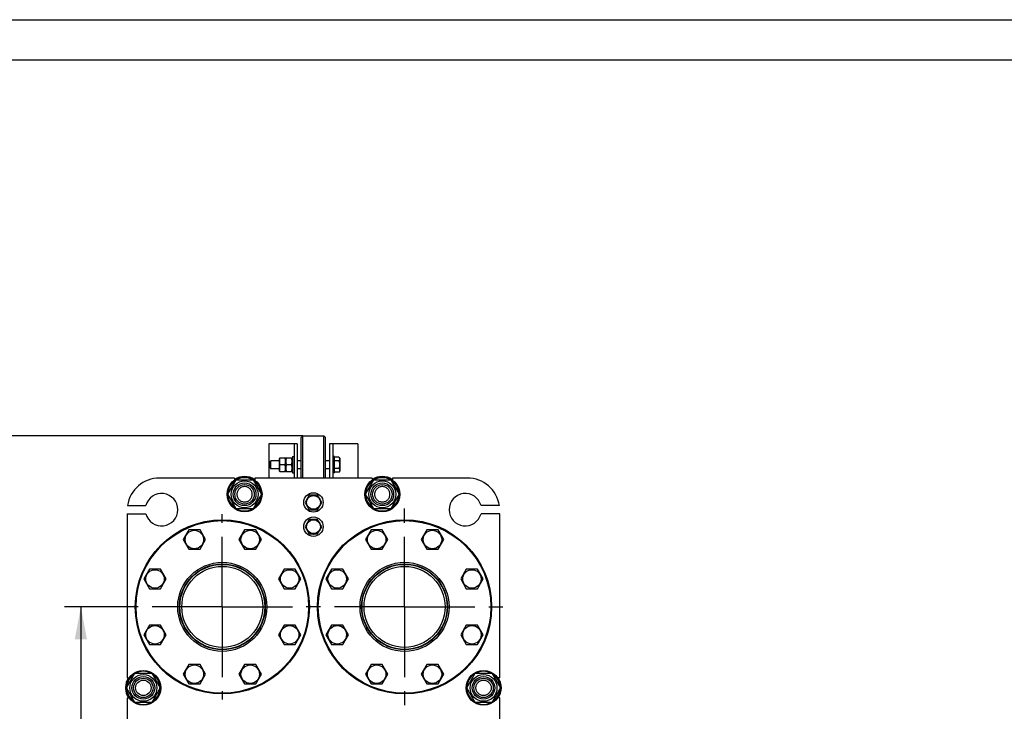
# Model space of a CAD drawing. Units: millimetres. Extents: x 0 to 4200, y -3 to 2970.
# Drawn here: x 1769 to 2984, y 2116 to 2970 of the extents above; entities that cross this region are included whole.
import ezdxf
from ezdxf.enums import TextEntityAlignment as Align

# ---------------------------------------------------------------- set-up
doc = ezdxf.new("R2010")
doc.units = ezdxf.units.MM
doc.header["$LTSCALE"] = 231
doc.linetypes.add('CENTER', pattern=[0.6, 0.375, -0.075, 0.075, -0.075])
doc.layers.get('0').update_dxf_attribs({"linetype": 'CONTINUOUS'})
doc.layers.add('AXIS', color=7, linetype='CONTINUOUS')
doc.layers.add('DIMS', color=7, linetype='CONTINUOUS')
doc.dimstyles.new('DIMSTYLE_2', dxfattribs={"dimtxt": 35, "dimasz": 40, "dimexe": 2, "dimexo": 0, "dimgap": 0.875, "dimtad": 1, "dimdsep": 46, "dimtxsty": 'Standard', "dimblk": '_FILLED', "dimblk1": '_FILLED', "dimblk2": '_FILLED', "dimcen": 0.09, "dimclrt": 5, "dimadec": 0, "dimazin": 0, "dimtp": 0.8, "dimtm": 0.8, "dimtfac": 1, "dimtofl": 0, "dimtmove": 0, "dimatfit": 3, "dimldrblk": '_FILLED', "dimfxl": 1, "dimtolj": 1, "dimarcsym": 0})
doc.dimstyles.new('DIMSTYLE_5', dxfattribs={"dimtxt": 35, "dimasz": 40, "dimexe": 2, "dimexo": 0, "dimgap": 0.875, "dimtad": 1, "dimdsep": 46, "dimtxsty": 'Standard', "dimblk": '_FILLED', "dimblk1": '_FILLED', "dimblk2": '_FILLED', "dimcen": 0.09, "dimclrt": 5, "dimadec": 0, "dimazin": 0, "dimtp": 1.2, "dimtm": 1.2, "dimtfac": 1, "dimtofl": 0, "dimtmove": 0, "dimatfit": 3, "dimldrblk": '_FILLED', "dimfxl": 1, "dimtolj": 1, "dimarcsym": 0})

# ---------------------------------------------------------------- blocks, each defined once
blk = doc.blocks.new('_FILLED')
at = {"color": 0, "linetype": 'ByBlock'}
blk.add_solid([(0, 0), (-1, 0.1875), (-1, -0.1875)], dxfattribs=at)
blk = doc.blocks.new('*D9')
at = {"layer": 'DIMS', "color": 2, "linetype": 'Continuous', "transparency": 16777216}
for p, q in [((1904.6, 2245), (1824.4, 2245)), ((1844.4, 2245), (1844.4, 1885.5)), ((1844.4, 1526), (1844.4, 1885.5)), ((1905.9, 1526), (1824.4, 1526))]:
    blk.add_line(p, q, dxfattribs=at)
at = {"layer": 'DIMS', "color": 2, "linetype": 'Continuous', "transparency": 16777216, "xscale": 40, "yscale": 40, "zscale": 40}
for p, rotation in [((1844.4, 2245), 90), ((1844.4, 1526), 270)]:
    blk.add_blockref('_FILLED', p, dxfattribs=dict(at, rotation=rotation))
at = {"layer": 'DIMS', "color": 5, "linetype": 'Continuous', "transparency": 16777216, "width": 0.572917}
blk.add_text('719', height=35, rotation=90, dxfattribs=at).set_placement((1835.7, 1885.5), align=Align.CENTER)
blk = doc.blocks.new('*D10')
at = {"layer": 'DIMS', "color": 2, "linetype": 'Continuous', "transparency": 16777216}
for p, q in [((2118.5, 2456), (1726, 2456)), ((1746, 2456), (1746, 1893)), ((1746, 1330), (1746, 1893)), ((1911.5, 1330), (1726, 1330))]:
    blk.add_line(p, q, dxfattribs=at)
at = {"layer": 'DIMS', "color": 2, "linetype": 'Continuous', "transparency": 16777216, "xscale": 40, "yscale": 40, "zscale": 40}
for p, rotation in [((1746, 2456), 90), ((1746, 1330), 270)]:
    blk.add_blockref('_FILLED', p, dxfattribs=dict(at, rotation=rotation))
at = {"layer": 'DIMS', "color": 5, "linetype": 'Continuous', "transparency": 16777216, "width": 0.537109}
blk.add_text('1126', height=35, rotation=90, dxfattribs=at).set_placement((1737.2, 1893), align=Align.CENTER)

msp = doc.modelspace()

# ---------------------------------------------------------------- linework, layer by layer
at = {"color": 4, "linetype": 'Continuous'}
msp.add_line((0, 2970), (4200, 2970), dxfattribs=at)
at = {"color": 7, "linetype": 'Continuous'}
for p, q in [((4150, 2920), (200, 2920)), ((2116.535, 2454), (2118.535, 2456)), ((2118.535, 2404), (2118.535, 2456)), ((2118.535, 2456), (2144.535, 2456)), ((2144.535, 2404), (2144.535, 2456)), ((2146.535, 2454), (2144.535, 2456)), ((2076.535, 2446.5), (2076.535, 2404)), ((2111.535, 2446.5), (2076.535, 2446.5)), ((2107.535, 2446.5), (2107.535, 2404)), ((2111.535, 2446.5), (2111.535, 2404)), ((2116.535, 2404), (2116.535, 2454)), ((2146.535, 2404), (2146.535, 2454)), ((2151.535, 2446.5), (2151.535, 2404)), ((2186.535, 2446.5), (2151.535, 2446.5)), ((2155.535, 2446.5), (2155.535, 2404)), ((2186.535, 2446.5), (2186.535, 2404)), ((2079.135, 2425.5), (2077.535, 2423.9)), ((2077.535, 2423.9), (2077.535, 2417.1)), ((2079.135, 2415.5), (2079.135, 2425.5)), ((2089.535, 2425.5), (2079.135, 2425.5)), ((2089.885, 2429), (2089.535, 2428.25)), ((2089.535, 2412.75), (2089.535, 2428.25)), ((2089.885, 2429), (2097.185, 2429)), ((2096.572, 2420.5), (2090.498, 2420.5)), ((2097.535, 2428.25), (2097.185, 2429)), ((2097.885, 2429), (2097.535, 2428.25)), ((2097.535, 2412.75), (2097.535, 2428.25)), ((2097.885, 2429), (2105.185, 2429)), ((2104.572, 2420.5), (2098.498, 2420.5)), ((2105.535, 2428.25), (2105.185, 2429)), ((2105.535, 2430.5), (2105.535, 2410.5)), ((2105.535, 2430.5), (2107.535, 2430.5)), ((2116.535, 2425.5), (2111.535, 2425.5)), ((2151.535, 2425.5), (2146.535, 2425.5)), ((2157.535, 2430.5), (2155.535, 2430.5)), ((2157.535, 2410.5), (2157.535, 2430.5)), ((2162.99, 2429.737), (2157.535, 2429.737)), ((2162.99, 2425.118), (2157.535, 2425.118)), ((2162.99, 2429.737), (2163.935, 2428.1)), ((2163.935, 2428.1), (2163.935, 2412.9)), ((2077.535, 2417.1), (2079.135, 2415.5)), ((2089.535, 2415.5), (2079.135, 2415.5)), ((2089.885, 2412), (2089.535, 2412.75)), ((2089.885, 2412), (2097.185, 2412)), ((2097.535, 2412.75), (2097.185, 2412)), ((2097.885, 2412), (2097.535, 2412.75)), ((2097.885, 2412), (2105.185, 2412)), ((2105.535, 2412.75), (2105.185, 2412)), ((2105.535, 2410.5), (2107.535, 2410.5)), ((2116.535, 2415.5), (2111.535, 2415.5)), ((2151.535, 2415.5), (2146.535, 2415.5)), ((2157.535, 2410.5), (2155.535, 2410.5)), ((2162.99, 2415.881), (2157.535, 2415.881)), ((2162.99, 2411.262), (2157.535, 2411.262)), ((2163.935, 2412.9), (2162.99, 2411.262)), ((2034.035, 2404), (1941.535, 2404)), ((2025.75, 2384), (2036.143, 2402)), ((2034.035, 2404), (2034.035, 2401.492)), ((2036.143, 2402), (2056.927, 2402)), ((2056.927, 2402), (2067.32, 2384)), ((2059.035, 2404), (2059.035, 2401.492)), ((2204.035, 2404), (2059.035, 2404)), ((2195.75, 2384), (2206.143, 2402)), ((2204.035, 2404), (2204.035, 2401.492)), ((2206.143, 2402), (2226.927, 2402)), ((2226.927, 2402), (2237.32, 2384)), ((2229.035, 2404), (2229.035, 2401.492)), ((2321.535, 2404), (2229.035, 2404)), ((2036.143, 2366), (2025.75, 2384)), ((2067.32, 2384), (2056.927, 2366)), ((2126.339, 2383), (2121.143, 2374)), ((2136.731, 2383), (2126.339, 2383)), ((2131.035, 2383.086), (2131.085, 2383)), ((2131.985, 2383), (2132.035, 2383.086)), ((2141.927, 2374), (2136.731, 2383)), ((2206.143, 2366), (2195.75, 2384)), ((2237.32, 2384), (2226.927, 2366)), ((2121.143, 2374), (2126.339, 2365)), ((2123.38, 2377.875), (2123.332, 2377.939)), ((2136.731, 2365), (2141.927, 2374)), ((2139.738, 2377.939), (2139.69, 2377.875)), ((1901.535, 2360), (1901.535, 2157.5)), ((1901.535, 2360), (1924.67, 2360)), ((1901.988, 2370), (1924.67, 2370)), ((2056.927, 2366), (2036.143, 2366)), ((2123.332, 2370.06), (2123.38, 2370.124)), ((2126.339, 2365), (2136.731, 2365)), ((2131.085, 2365), (2131.035, 2364.913)), ((2132.035, 2364.913), (2131.985, 2365)), ((2139.69, 2370.124), (2139.738, 2370.06)), ((2226.927, 2366), (2206.143, 2366)), ((2361.082, 2370), (2338.4, 2370)), ((2361.535, 2360), (2338.4, 2360)), ((2361.535, 2157.5), (2361.535, 2360)), ((2126.339, 2353), (2121.143, 2344)), ((2123.38, 2347.875), (2123.332, 2347.939)), ((2136.731, 2353), (2126.339, 2353)), ((2131.035, 2353.086), (2131.085, 2353)), ((2131.985, 2353), (2132.035, 2353.086)), ((2141.927, 2344), (2136.731, 2353)), ((2139.738, 2347.939), (2139.69, 2347.875)), ((1977.665, 2340.149), (1970.737, 2328.149)), ((1991.522, 2340.149), (1977.665, 2340.149)), ((1998.45, 2328.149), (1991.522, 2340.149)), ((2046.548, 2340.149), (2039.62, 2328.149)), ((2060.405, 2340.149), (2046.548, 2340.149)), ((2067.333, 2328.149), (2060.405, 2340.149)), ((2121.143, 2344), (2126.339, 2335)), ((2123.332, 2340.06), (2123.38, 2340.124)), ((2126.339, 2335), (2136.731, 2335)), ((2131.085, 2335), (2131.035, 2334.913)), ((2132.035, 2334.913), (2131.985, 2335)), ((2136.731, 2335), (2141.927, 2344)), ((2139.69, 2340.124), (2139.738, 2340.06)), ((2202.665, 2340.149), (2195.737, 2328.149)), ((2216.522, 2340.149), (2202.665, 2340.149)), ((2223.45, 2328.149), (2216.522, 2340.149)), ((2271.548, 2340.149), (2264.62, 2328.149)), ((2285.405, 2340.149), (2271.548, 2340.149)), ((2292.333, 2328.149), (2285.405, 2340.149)), ((1970.737, 2328.149), (1977.665, 2316.149)), ((1991.522, 2316.149), (1998.45, 2328.149)), ((2039.62, 2328.149), (2046.548, 2316.149)), ((2060.405, 2316.149), (2067.333, 2328.149)), ((2195.737, 2328.149), (2202.665, 2316.149)), ((2216.522, 2316.149), (2223.45, 2328.149)), ((2264.62, 2328.149), (2271.548, 2316.149)), ((2285.405, 2316.149), (2292.333, 2328.149)), ((1977.665, 2316.149), (1991.522, 2316.149)), ((2046.548, 2316.149), (2060.405, 2316.149)), ((2202.665, 2316.149), (2216.522, 2316.149)), ((2271.548, 2316.149), (2285.405, 2316.149)), ((1928.958, 2291.441), (1922.029, 2279.441)), ((1942.814, 2291.441), (1928.958, 2291.441)), ((1949.742, 2279.441), (1942.814, 2291.441)), ((2095.256, 2291.441), (2088.328, 2279.441)), ((2109.112, 2291.441), (2095.256, 2291.441)), ((2116.041, 2279.441), (2109.112, 2291.441)), ((2153.958, 2291.441), (2147.029, 2279.441)), ((2167.814, 2291.441), (2153.958, 2291.441)), ((2174.742, 2279.441), (2167.814, 2291.441)), ((2320.256, 2291.441), (2313.328, 2279.441)), ((2334.112, 2291.441), (2320.256, 2291.441)), ((2341.041, 2279.441), (2334.112, 2291.441)), ((1922.029, 2279.441), (1928.958, 2267.441)), ((1942.814, 2267.441), (1949.742, 2279.441)), ((2088.328, 2279.441), (2095.256, 2267.441)), ((2109.112, 2267.441), (2116.041, 2279.441)), ((2147.029, 2279.441), (2153.958, 2267.441)), ((2167.814, 2267.441), (2174.742, 2279.441)), ((2313.328, 2279.441), (2320.256, 2267.441)), ((2334.112, 2267.441), (2341.041, 2279.441)), ((1928.958, 2267.441), (1942.814, 2267.441)), ((2095.256, 2267.441), (2109.112, 2267.441)), ((2153.958, 2267.441), (2167.814, 2267.441)), ((2320.256, 2267.441), (2334.112, 2267.441)), ((1928.958, 2222.558), (1922.029, 2210.558)), ((1942.814, 2222.558), (1928.958, 2222.558)), ((1949.742, 2210.558), (1942.814, 2222.558)), ((2095.256, 2222.558), (2088.328, 2210.558)), ((2109.112, 2222.558), (2095.256, 2222.558)), ((2116.041, 2210.558), (2109.112, 2222.558)), ((2153.958, 2222.558), (2147.029, 2210.558)), ((2167.814, 2222.558), (2153.958, 2222.558)), ((2174.742, 2210.558), (2167.814, 2222.558)), ((2320.256, 2222.558), (2313.328, 2210.558)), ((2334.112, 2222.558), (2320.256, 2222.558)), ((2341.041, 2210.558), (2334.112, 2222.558)), ((1922.029, 2210.558), (1928.958, 2198.558)), ((1942.814, 2198.558), (1949.742, 2210.558)), ((2088.328, 2210.558), (2095.256, 2198.558)), ((2109.112, 2198.558), (2116.041, 2210.558)), ((2147.029, 2210.558), (2153.958, 2198.558)), ((2167.814, 2198.558), (2174.742, 2210.558)), ((2313.328, 2210.558), (2320.256, 2198.558)), ((2334.112, 2198.558), (2341.041, 2210.558)), ((1928.958, 2198.558), (1942.814, 2198.558)), ((2095.256, 2198.558), (2109.112, 2198.558)), ((2153.958, 2198.558), (2167.814, 2198.558)), ((2320.256, 2198.558), (2334.112, 2198.558)), ((1977.665, 2173.85), (1970.737, 2161.85)), ((1991.522, 2173.85), (1977.665, 2173.85)), ((1998.45, 2161.85), (1991.522, 2173.85)), ((2046.548, 2173.85), (2039.62, 2161.85)), ((2060.405, 2173.85), (2046.548, 2173.85)), ((2067.333, 2161.85), (2060.405, 2173.85)), ((2202.665, 2173.85), (2195.737, 2161.85)), ((2216.522, 2173.85), (2202.665, 2173.85)), ((2223.45, 2161.85), (2216.522, 2173.85)), ((2271.548, 2173.85), (2264.62, 2161.85)), ((2285.405, 2173.85), (2271.548, 2173.85)), ((2292.333, 2161.85), (2285.405, 2173.85)), ((1900.75, 2145), (1911.143, 2163)), ((1901.535, 2157.5), (1904.042, 2157.5)), ((1911.143, 2163), (1931.927, 2163)), ((1931.927, 2163), (1942.32, 2145)), ((1970.737, 2161.85), (1977.665, 2149.85)), ((1991.522, 2149.85), (1998.45, 2161.85)), ((2039.62, 2161.85), (2046.548, 2149.85)), ((2060.405, 2149.85), (2067.333, 2161.85)), ((2195.737, 2161.85), (2202.665, 2149.85)), ((2216.522, 2149.85), (2223.45, 2161.85)), ((2264.62, 2161.85), (2271.548, 2149.85)), ((2285.405, 2149.85), (2292.333, 2161.85)), ((2320.75, 2145), (2331.143, 2163)), ((2331.143, 2163), (2351.927, 2163)), ((2351.927, 2163), (2362.32, 2145)), ((2361.535, 2157.5), (2359.028, 2157.5)), ((1911.143, 2127), (1900.75, 2145)), ((1942.32, 2145), (1931.927, 2127)), ((1977.665, 2149.85), (1991.522, 2149.85)), ((2046.548, 2149.85), (2060.405, 2149.85)), ((2202.665, 2149.85), (2216.522, 2149.85)), ((2271.548, 2149.85), (2285.405, 2149.85)), ((2331.143, 2127), (2320.75, 2145)), ((2362.32, 2145), (2351.927, 2127)), ((1901.535, 2132.5), (1901.535, 1897.5)), ((1901.535, 2132.5), (1904.042, 2132.5)), ((2361.535, 2132.5), (2359.028, 2132.5)), ((2361.535, 1897.5), (2361.535, 2132.5)), ((1931.927, 2127), (1911.143, 2127)), ((2351.927, 2127), (2331.143, 2127))]:
    msp.add_line(p, q, dxfattribs=at)
for centre, radius in [((2046.535, 2384), 21.5), ((2046.535, 2384), 16.6), ((2046.535, 2384), 14), ((2046.535, 2384), 12), ((2216.535, 2384), 21.5), ((2216.535, 2384), 16.6), ((2216.535, 2384), 14), ((2216.535, 2384), 12), ((2131.535, 2374), 12), ((2131.535, 2374), 8.55), ((2019.035, 2245), 107.5), ((2019.035, 2245), 106.5), ((2131.535, 2344), 12), ((2131.535, 2344), 8.55), ((2244.035, 2245), 107.5), ((2244.035, 2245), 106.5), ((1984.594, 2328.149), 11.4), ((2053.477, 2328.149), 11.4), ((2209.594, 2328.149), 11.4), ((2278.477, 2328.149), 11.4), ((2019.035, 2245), 55), ((2019.035, 2245), 53), ((2019.035, 2245), 52.5), ((2244.035, 2245), 55), ((2244.035, 2245), 53), ((2244.035, 2245), 52.5), ((1935.886, 2279.441), 11.4), ((2019.035, 2245), 50), ((2102.184, 2279.441), 11.4), ((2160.886, 2279.441), 11.4), ((2244.035, 2245), 50), ((2327.184, 2279.441), 11.4), ((1935.886, 2210.558), 11.4), ((2102.184, 2210.558), 11.4), ((2160.886, 2210.558), 11.4), ((2327.184, 2210.558), 11.4), ((1921.535, 2145), 21.5), ((1984.594, 2161.85), 11.4), ((2053.477, 2161.85), 11.4), ((2209.594, 2161.85), 11.4), ((2278.477, 2161.85), 11.4), ((2341.535, 2145), 21.5), ((1921.535, 2145), 16.6), ((1921.535, 2145), 14), ((1921.535, 2145), 12), ((1921.535, 2145), 9.5), ((2341.535, 2145), 16.6), ((2341.535, 2145), 14), ((2341.535, 2145), 12), ((2341.535, 2145), 9.5)]:
    msp.add_circle(centre, radius, dxfattribs=at)
for centre, radius, start, end in [((1941.535, 2364), 40, 90, 171.373073), ((2046.535, 2384), 20.5, 121.414023, 178.584957), ((2046.535, 2384), 22, 55.373653, 124.626347), ((2046.535, 2384), 20.5, 61.419888, 118.580112), ((2046.535, 2384), 20.5, 1.415043, 58.585977), ((2216.535, 2384), 20.5, 121.414023, 178.584957), ((2216.535, 2384), 22, 55.373653, 124.626347), ((2216.535, 2384), 20.5, 61.419888, 118.580112), ((2216.535, 2384), 20.5, 1.415043, 58.585977), ((2321.535, 2364), 40, 8.626927, 90), ((1944.035, 2365), 20, 194.477512, 165.522488), ((2046.535, 2384), 20.5, 181.415043, 238.585977), ((2046.535, 2384), 20.5, 301.414023, 358.584957), ((2131.535, 2374), 9.1, 93.149706, 98.501889), ((2131.535, 2374), 9.1, 81.498111, 86.850294), ((2216.535, 2384), 20.5, 181.415043, 238.585977), ((2216.535, 2384), 20.5, 301.414023, 358.584957), ((2319.035, 2365), 20, 14.477512, 345.522488), ((2131.535, 2374), 9.1, 141.498111, 154.350294), ((2131.535, 2374), 9.1, 25.649706, 38.501889), ((2046.535, 2384), 20.5, 241.419888, 298.580112), ((2131.535, 2374), 9.1, 205.649706, 218.501889), ((2131.535, 2374), 9.1, 261.498111, 266.850294), ((2131.535, 2374), 9.1, 273.149706, 278.501889), ((2131.535, 2374), 9.1, 321.498111, 334.350294), ((2216.535, 2384), 20.5, 241.419888, 298.580112), ((2131.535, 2344), 9.1, 141.498111, 154.350294), ((2131.535, 2344), 9.1, 93.149706, 98.501889), ((2131.535, 2344), 9.1, 81.498111, 86.850294), ((2131.535, 2344), 9.1, 25.649706, 38.501889), ((2131.535, 2344), 9.1, 205.649706, 218.501889), ((2131.535, 2344), 9.1, 261.498111, 266.850294), ((2131.535, 2344), 9.1, 273.149706, 278.501889), ((2131.535, 2344), 9.1, 321.498111, 334.350294), ((1921.535, 2145), 20.5, 61.419888, 118.580112), ((2341.535, 2145), 20.5, 61.419888, 118.580112), ((1921.535, 2145), 22, 145.372736, 214.627264), ((1921.535, 2145), 20.5, 121.414023, 178.584957), ((1921.535, 2145), 20.5, 1.415043, 58.585977), ((2341.535, 2145), 20.5, 121.414023, 178.584957), ((2341.535, 2145), 20.5, 1.415043, 58.585977), ((2341.535, 2145), 22, 325.372736, 34.627264), ((1921.535, 2145), 20.5, 181.415043, 238.585977), ((1921.535, 2145), 20.5, 301.414023, 358.584957), ((2341.535, 2145), 20.5, 181.415043, 238.585977), ((2341.535, 2145), 20.5, 301.414023, 358.584957), ((1921.535, 2145), 20.5, 241.419888, 298.580112), ((2341.535, 2145), 20.5, 241.419888, 298.580112)]:
    msp.add_arc(centre, radius, start, end, dxfattribs=at)
for points, knots in [([(2090.498, 2420.5), (2090.311, 2421.194), (2090.001, 2422.598), (2089.827, 2424.75), (2090.001, 2426.901), (2090.311, 2428.305), (2090.498, 2429)], [0, 0, 0, 0, 0.25062521, 0.5, 0.74937479, 1, 1, 1, 1]), ([(2090.498, 2412), (2090.311, 2412.694), (2090.001, 2414.098), (2089.827, 2416.25), (2090.001, 2418.401), (2090.311, 2419.805), (2090.498, 2420.5)], [0, 0, 0, 0, 0.25062521, 0.5, 0.74937479, 1, 1, 1, 1]), ([(2096.572, 2420.5), (2096.759, 2421.194), (2097.069, 2422.598), (2097.243, 2424.75), (2097.069, 2426.901), (2096.759, 2428.305), (2096.572, 2429)], [0, 0, 0, 0, 0.25062521, 0.5, 0.74937479, 1, 1, 1, 1]), ([(2096.572, 2412), (2096.759, 2412.694), (2097.069, 2414.098), (2097.243, 2416.25), (2097.069, 2418.401), (2096.759, 2419.805), (2096.572, 2420.5)], [0, 0, 0, 0, 0.25062521, 0.5, 0.74937479, 1, 1, 1, 1]), ([(2098.498, 2420.5), (2098.311, 2421.194), (2098.001, 2422.598), (2097.827, 2424.75), (2098.001, 2426.901), (2098.311, 2428.305), (2098.498, 2429)], [0, 0, 0, 0, 0.25062521, 0.5, 0.74937479, 1, 1, 1, 1]), ([(2098.498, 2412), (2098.311, 2412.694), (2098.001, 2414.098), (2097.827, 2416.25), (2098.001, 2418.401), (2098.311, 2419.805), (2098.498, 2420.5)], [0, 0, 0, 0, 0.25062521, 0.5, 0.74937479, 1, 1, 1, 1]), ([(2104.572, 2420.5), (2104.759, 2421.194), (2105.069, 2422.598), (2105.243, 2424.75), (2105.069, 2426.901), (2104.759, 2428.305), (2104.572, 2429)], [0, 0, 0, 0, 0.25062521, 0.5, 0.74937479, 1, 1, 1, 1]), ([(2104.572, 2412), (2104.759, 2412.694), (2105.069, 2414.098), (2105.243, 2416.25), (2105.069, 2418.401), (2104.759, 2419.805), (2104.572, 2420.5)], [0, 0, 0, 0, 0.25062521, 0.5, 0.74937479, 1, 1, 1, 1]), ([(2162.99, 2429.737), (2163.199, 2429.375), (2163.47, 2428.812), (2163.67, 2428.02), (2163.721, 2427.428), (2163.67, 2426.836), (2163.47, 2426.044), (2163.199, 2425.481), (2162.99, 2425.118)], [0, 0, 0, 0, 0.25708267, 0.37971719, 0.5, 0.62028281, 0.74291733, 1, 1, 1, 1]), ([(2162.99, 2425.118), (2163.206, 2424.368), (2163.568, 2422.844), (2163.772, 2420.5), (2163.568, 2418.155), (2163.206, 2416.631), (2162.99, 2415.881)], [0, 0, 0, 0, 0.25005849, 0.5, 0.74994151, 1, 1, 1, 1]), ([(2162.99, 2415.881), (2163.199, 2415.518), (2163.47, 2414.956), (2163.67, 2414.163), (2163.721, 2413.571), (2163.67, 2412.979), (2163.47, 2412.187), (2163.199, 2411.624), (2162.99, 2411.262)], [0, 0, 0, 0, 0.25708267, 0.37971719, 0.5, 0.62028281, 0.74291733, 1, 1, 1, 1]), ([(2046.535, 2393.5), (2045.914, 2393.5), (2044.669, 2393.376), (2042.876, 2392.833), (2041.223, 2391.949), (2039.775, 2390.76), (2038.586, 2389.311), (2037.702, 2387.658), (2037.158, 2385.865), (2036.974, 2384), (2037.158, 2382.134), (2037.702, 2380.341), (2038.586, 2378.688), (2039.775, 2377.239), (2041.223, 2376.05), (2042.876, 2375.167), (2044.669, 2374.623), (2045.914, 2374.5), (2046.535, 2374.5)], [0, 0, 0, 0, 0.06250134, 0.12500119, 0.18750101, 0.25000082, 0.31250062, 0.37500042, 0.43750021, 0.50000001, 0.56249981, 0.6249996, 0.6874994, 0.7499992, 0.812499, 0.8749988, 0.93749865, 1, 1, 1, 1]), ([(2046.535, 2374.5), (2047.156, 2374.5), (2048.401, 2374.623), (2050.194, 2375.167), (2051.847, 2376.05), (2053.295, 2377.239), (2054.484, 2378.688), (2055.368, 2380.341), (2055.912, 2382.134), (2056.096, 2384), (2055.912, 2385.865), (2055.368, 2387.658), (2054.484, 2389.311), (2053.295, 2390.76), (2051.847, 2391.949), (2050.194, 2392.833), (2048.401, 2393.376), (2047.156, 2393.5), (2046.535, 2393.5)], [0, 0, 0, 0, 0.06250134, 0.12500119, 0.18750101, 0.25000082, 0.31250062, 0.37500042, 0.43750021, 0.50000001, 0.56249981, 0.6249996, 0.6874994, 0.7499992, 0.812499, 0.8749988, 0.93749865, 1, 1, 1, 1]), ([(2216.535, 2393.5), (2215.914, 2393.5), (2214.669, 2393.376), (2212.876, 2392.833), (2211.223, 2391.949), (2209.775, 2390.76), (2208.586, 2389.311), (2207.702, 2387.658), (2207.158, 2385.865), (2206.974, 2384), (2207.158, 2382.134), (2207.702, 2380.341), (2208.586, 2378.688), (2209.775, 2377.239), (2211.223, 2376.05), (2212.876, 2375.167), (2214.669, 2374.623), (2215.914, 2374.5), (2216.535, 2374.5)], [0, 0, 0, 0, 0.06250134, 0.12500119, 0.18750101, 0.25000082, 0.31250062, 0.37500042, 0.43750021, 0.50000001, 0.56249981, 0.6249996, 0.6874994, 0.7499992, 0.812499, 0.8749988, 0.93749865, 1, 1, 1, 1]), ([(2216.535, 2374.5), (2217.156, 2374.5), (2218.401, 2374.623), (2220.194, 2375.167), (2221.847, 2376.05), (2223.295, 2377.239), (2224.484, 2378.688), (2225.368, 2380.341), (2225.912, 2382.134), (2226.096, 2384), (2225.912, 2385.865), (2225.368, 2387.658), (2224.484, 2389.311), (2223.295, 2390.76), (2221.847, 2391.949), (2220.194, 2392.833), (2218.401, 2393.376), (2217.156, 2393.5), (2216.535, 2393.5)], [0, 0, 0, 0, 0.06250134, 0.12500119, 0.18750101, 0.25000082, 0.31250062, 0.37500042, 0.43750021, 0.50000001, 0.56249981, 0.6249996, 0.6874994, 0.7499992, 0.812499, 0.8749988, 0.93749865, 1, 1, 1, 1])]:
    msp.add_open_spline(points, degree=3, knots=knots, dxfattribs=at)
at = {"layer": 'AXIS', "color": 7, "linetype": 'CENTER'}
for p, q in [((2019.035, 2245), (2019.035, 2359.385)), ((2244.035, 2245), (2244.035, 2366.886)), ((2019.035, 2245), (1904.65, 2245)), ((2019.035, 2245), (2019.035, 2130.614)), ((2019.035, 2245), (2122.148, 2245)), ((2244.035, 2245), (2122.148, 2245)), ((2244.035, 2245), (2244.035, 2123.113)), ((2244.035, 2245), (2365.922, 2245))]:
    msp.add_line(p, q, dxfattribs=at)

# ---------------------------------------------------------------- dimensions: what is measured, and where the dimension line sits
at = {"layer": 'DIMS', "color": 2, "linetype": 'Continuous'}
for base, p1, p2, dimstyle, picture, middle in [((1745.982, 1330), (2118.535, 2456), (1911.535, 1330), 'DIMSTYLE_5', '*D10', (1745.982, 1893)), ((1844.408, 1526), (1904.65, 2245), (1905.941, 1526), 'DIMSTYLE_2', '*D9', (1844.408, 1885.5))]:
    dim = msp.add_linear_dim(base=base, p1=p1, p2=p2, angle=270, dimstyle=dimstyle, dxfattribs=at)
    dim.commit()
    dim.dimension.update_dxf_attribs({"geometry": picture, "text_midpoint": middle, "dimtype": 160})

doc.saveas('drawing.dxf')
